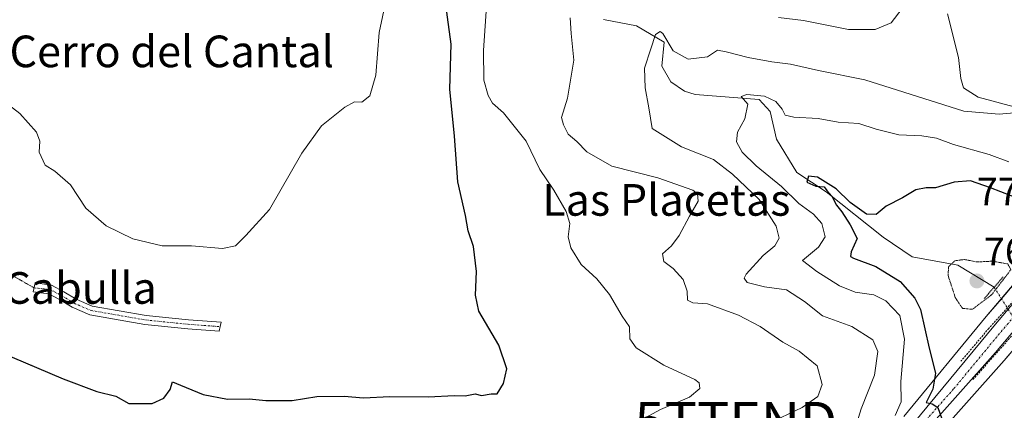
# Model space of a CAD drawing. Units: metres. Extents: x 658723 to 661435, y 4725626 to 4727991.
# Drawn here: x 659367 to 659616, y 4726778 to 4726877 of the extents above; entities that cross this region are included whole.
import ezdxf
from ezdxf.enums import TextEntityAlignment as Align

# ---------------------------------------------------------------- set-up
doc = ezdxf.new("R2010")
doc.units = ezdxf.units.M
doc.header["$MEASUREMENT"] = 0
for name, pattern in [('TRAZO_Y_PUNTO', [1, 0.5, -0.25, 0, -0.25]), ('TRAZOS', [0.75, 0.5, -0.25]), ('TRAZOS2', [0.375, 0.25, -0.125])]:
    doc.linetypes.add(name, pattern=pattern)
doc.layers.get('0').update_dxf_attribs({"lineweight": 5})
for name, color, linetype, lineweight in [('Camino', 19, 'Continuous', 0), ('Camino Cxs', 19, 'Continuous', 0), ('Camino eje', 39, 'TRAZO_Y_PUNTO', 13), ('Carretera de calzada única', 19, 'Continuous', 13), ('Carretera de calzada única Cxs', 19, 'Continuous', 13), ('Carretera de calzada única eje', 19, 'TRAZO_Y_PUNTO', 0), ('Carátula', 7, 'Continuous', 5), ('Corriente natural lineal', 142, 'Continuous', 13), ('Corriente natural lineal oculto', 19, 'TRAZO_Y_PUNTO', 13), ('Curva de nivel maestra', 36, 'Continuous', 30), ('Curva de nivel normal', 36, 'Continuous', 0), ('Curva de nivel normal depresión', 36, 'TRAZOS2', 0), ('Matorral', 135, 'Continuous', 0), ('Matorral CxS', 135, 'Continuous', 0), ('Núcleo urbano', 19, 'Continuous', 0), ('Núcleo urbano CxS', 19, 'Continuous', 0), ('Puente lineal', 2, 'TRAZOS2', 0), ('Punto de cota en terreno', 7, 'Continuous', 0), ('Rótulo de punto de cota en terreno', 19, 'Continuous', 0), ('Senda virtual', 19, 'TRAZOS2', 0), ('Texto cartográfico', 19, 'Continuous', 0), ('Torre de tendido puntual', 7, 'Continuous', 0), ('Valla', 19, 'TRAZOS', 0)]:
    doc.layers.add(name, color=color, linetype=linetype, lineweight=lineweight)
doc.styles.add('Arial', font='txt', dxfattribs={"height": 0.2})

# ---------------------------------------------------------------- blocks, each defined once
blk = doc.blocks.new('*U151')
at = {"layer": 'Matorral CxS', "color": 135, "linetype": 'Continuous', "lineweight": 0}
for points in [[(659631.24, 4726825.44, 774.37), (659611.38, 4726801.98, 771.56), (659590.51, 4726776.72, 777.29)], [(659597.54, 4726770.25, 775.39), (659615.92, 4726790.93, 770.9), (659621.77, 4726797.79, 770.15)]]:
    blk.add_polyline3d(points, dxfattribs=at)
blk = doc.blocks.new('*U169')
at = {"layer": 'Curva de nivel normal', "color": 36, "linetype": 'Continuous', "lineweight": 0}
blk.add_polyline3d([(659588.31, 4726777.02, 780), (659589.84, 4726780.48, 780), (659589.74, 4726785.59, 780), (659590.67, 4726796.26, 780), (659589.5, 4726802.27, 780), (659585.98, 4726805.96, 780), (659582.92, 4726807.51, 780), (659578.23, 4726808.14, 780), (659574.26, 4726809.74, 780), (659568.53, 4726813.39, 780), (659564.89, 4726816.17, 780), (659568.93, 4726819.51, 780), (659570.6, 4726822.17, 780), (659569.79, 4726825.51, 780), (659567.66, 4726827.9, 780), (659564.02, 4726830.56, 780), (659559.6, 4726834.88, 780), (659553.18, 4726840.13, 780), (659549.62, 4726843.57, 780), (659548.22, 4726846.16, 780), (659548.46, 4726848.59, 780), (659550.32, 4726851.98, 780), (659551.1, 4726855.71, 780), (659549.4, 4726857.64, 780), (659550.8, 4726858.17, 780), (659555.33, 4726857.7, 780), (659558.15, 4726856.37, 780), (659559.81, 4726854.42, 780), (659560.56, 4726852.93, 780), (659562.7, 4726852.44, 780), (659568.89, 4726852.04, 780), (659573.89, 4726851.16, 780), (659579.14, 4726850.81, 780), (659583.52, 4726849.36, 780), (659589.3, 4726847.91, 780), (659595.08, 4726847.66, 780), (659598.81, 4726847.08, 780), (659603.08, 4726845.52, 780), (659612.07, 4726842.97, 780), (659617.04, 4726841.14, 780)], dxfattribs=at)
blk = doc.blocks.new('*U171')
at = {"layer": 'Curva de nivel normal', "color": 36, "linetype": 'Continuous', "lineweight": 0}
blk.add_polyline3d([(659523.1, 4726775.33, 795), (659529.02, 4726778.55, 795), (659536.32, 4726781.62, 795), (659538.96, 4726783.84, 795), (659538.81, 4726785.25, 795), (659537.71, 4726786.09, 795), (659529.86, 4726789.68, 795), (659522.83, 4726794.12, 795), (659521.3, 4726796.36, 795), (659521.19, 4726799.41, 795), (659519.3, 4726802.08, 795), (659516.12, 4726807.61, 795), (659512.96, 4726811.57, 795), (659508.93, 4726815.14, 795), (659506.34, 4726819.34, 795), (659505.7, 4726822.17, 795), (659506.1, 4726825.51, 795), (659505.21, 4726828.59, 795), (659502.04, 4726833.96, 795), (659498.54, 4726839.16, 795), (659495.09, 4726846.37, 795), (659489.33, 4726853.47, 795), (659486.59, 4726855.92, 795), (659485.48, 4726857.92, 795), (659484.4, 4726861.78, 795), (659484.28, 4726869.22, 795), (659485.45, 4726886.68, 795)], dxfattribs=at)
blk = doc.blocks.new('*U176')
at = {"layer": 'Curva de nivel normal', "color": 36, "linetype": 'Continuous', "lineweight": 0}
blk.add_polyline3d([(659363, 4726856.41, 805), (659367.06, 4726853.31, 805), (659371.26, 4726848.64, 805), (659372.16, 4726846.36, 805), (659371.96, 4726843.57, 805), (659373.46, 4726840.3, 805), (659375.94, 4726838.75, 805), (659379.84, 4726835.26, 805), (659383.78, 4726829.41, 805), (659388.85, 4726824.91, 805), (659395.64, 4726821.65, 805), (659403.01, 4726819.89, 805), (659410.46, 4726819.91, 805), (659418.3, 4726819.23, 805), (659421.56, 4726819.88, 805), (659424.23, 4726822.47, 805), (659430.21, 4726829.07, 805), (659438.31, 4726843.3, 805), (659443.3, 4726850.17, 805), (659449.23, 4726854.95, 805), (659451.69, 4726856.29, 805), (659453.56, 4726856.21, 805), (659455.53, 4726857.83, 805), (659457.05, 4726862.98, 805), (659457.86, 4726873.81, 805), (659460.4, 4726885.73, 805)], dxfattribs=at)
blk = doc.blocks.new('*U187')
at = {"layer": 'Curva de nivel normal', "color": 36, "linetype": 'Continuous', "lineweight": 0}
for points in [[(659578.05, 4726773.2, 785), (659579.77, 4726778.65, 785), (659583.12, 4726787.17, 785), (659583.94, 4726793.16, 785), (659582.68, 4726796.13, 785), (659577.41, 4726799.5, 785), (659569.94, 4726802.19, 785), (659565.45, 4726805.82, 785), (659560.83, 4726808.77, 785), (659555.27, 4726809.55, 785), (659550.96, 4726810.58, 785), (659550.15, 4726811.67, 785), (659550.66, 4726812.7, 785), (659554.99, 4726817.43, 785), (659557.92, 4726819.9, 785), (659558.98, 4726821.84, 785), (659558.26, 4726824.84, 785), (659553.94, 4726831.63, 785), (659547.21, 4726837.98, 785), (659542.42, 4726841.7, 785), (659534.32, 4726844.94, 785), (659526.93, 4726849.54, 785), (659526.04, 4726854.77, 785), (659525.1, 4726859.83, 785), (659524.96, 4726864.79, 785), (659526.6, 4726869.66, 785), (659527.73, 4726873.32, 785), (659528.9, 4726874.06, 785), (659529.64, 4726873.53, 785), (659532.25, 4726869.15, 785), (659535.98, 4726867.05, 785), (659540.89, 4726867.67, 785), (659543.42, 4726869.31, 785), (659545.6, 4726868.88, 785), (659551.16, 4726867.49, 785), (659557.16, 4726866.36, 785), (659561.89, 4726865.8, 785), (659568.92, 4726864.23, 785), (659580.69, 4726861.81, 785), (659590.56, 4726858.68, 785), (659605.68, 4726853.96, 785), (659614.59, 4726853.19, 785), (659620.39, 4726853.67, 785)], [(659618.45, 4726855.02, 785), (659609.34, 4726857.49, 785), (659605.64, 4726859.8, 785), (659604.91, 4726862.17, 785), (659604.34, 4726867.51, 785), (659601.55, 4726878.51, 785)]]:
    blk.add_polyline3d(points, dxfattribs=at)
blk = doc.blocks.new('*U190')
at = {"layer": 'Curva de nivel maestra', "color": 36, "linetype": 'Continuous', "lineweight": 30}
blk.add_polyline3d([(659361.71, 4726793.18, 800), (659378, 4726786.3, 800), (659386.49, 4726783.1, 800), (659391.33, 4726781.88, 800), (659394.62, 4726780.01, 800), (659400.56, 4726779.99, 800), (659403.51, 4726781.36, 800), (659405.03, 4726783.58, 800), (659405.7, 4726785.48, 800), (659407.67, 4726784.68, 800), (659413.42, 4726782.31, 800), (659419.56, 4726781.1, 800), (659425.03, 4726781.21, 800), (659429.22, 4726780.77, 800), (659435.87, 4726780.82, 800), (659442.17, 4726781.78, 800), (659449.05, 4726781.9, 800), (659453.95, 4726781.49, 800), (659460.6, 4726781.78, 800), (659470.4, 4726781.74, 800), (659476.83, 4726782.02, 800), (659479.66, 4726782, 800), (659482.16, 4726782.44, 800), (659483.77, 4726782.05, 800), (659486.17, 4726782.44, 800), (659487.72, 4726782.5, 800), (659489.36, 4726785.09, 800), (659490.18, 4726788.83, 800), (659488.11, 4726794.79, 800), (659483.09, 4726803.37, 800), (659482.25, 4726807.39, 800), (659482.5, 4726813.39, 800), (659481.78, 4726819.72, 800), (659480.4, 4726823.66, 800), (659479.69, 4726827.54, 800), (659477.79, 4726836.07, 800), (659476.96, 4726847.64, 800), (659475.78, 4726859.47, 800), (659476.07, 4726870.88, 800), (659474.22, 4726884.61, 800)], dxfattribs=at)
blk = doc.blocks.new('5PATER')
at = {"layer": 'Carátula', "linetype": 'Continuous', "lineweight": 5}
h = blk.add_hatch(color=250, dxfattribs=at)
edge = h.paths.add_edge_path()
edge.add_ellipse((0, 0.01), major_axis=(-1.33, -1.34), ratio=0.999422, start_angle=0, end_angle=360)
blk = doc.blocks.new('5TTEND')
blk.add_text('5TTEND', height=10).set_placement((0, 0), align=Align.MIDDLE_CENTER)

msp = doc.modelspace()

# ---------------------------------------------------------------- linework, layer by layer
at = {"layer": 'Camino', "color": 19, "linetype": 'Continuous', "lineweight": 0}
msp.add_polyline3d([(659417.7, 4726799.45, 802.98), (659417.44, 4726798.32, 802.88), (659409.51, 4726798.9, 802.51), (659398.68, 4726800, 802.93), (659384.73, 4726802.43, 802.77), (659380.27, 4726804.35, 802.51), (659377.06, 4726806.28, 802.19), (659374.37, 4726807.71, 802), (659370.44, 4726808.27, 801.85), (659370.91, 4726810.51, 801.98), (659375.09, 4726809.92, 802.08), (659378.19, 4726808.27, 802.3), (659381.32, 4726806.39, 802.67), (659385.39, 4726804.64, 802.89), (659398.99, 4726802.27, 803.08), (659409.71, 4726801.18, 802.72), (659417.95, 4726800.57, 803.07), (659417.7, 4726799.45, 802.98)], dxfattribs=at)
at = {"layer": 'Camino Cxs', "color": 19, "linetype": 'Continuous', "lineweight": 0}
msp.add_polyline3d([(659417.7, 4726799.45, 802.98), (659417.44, 4726798.32, 802.88), (659409.51, 4726798.9, 802.51), (659398.68, 4726800, 802.93), (659384.73, 4726802.43, 802.77), (659380.27, 4726804.35, 802.51), (659377.06, 4726806.28, 802.19), (659374.37, 4726807.71, 802), (659370.44, 4726808.27, 801.85), (659370.91, 4726810.51, 801.98), (659375.09, 4726809.92, 802.08), (659378.19, 4726808.27, 802.3), (659381.32, 4726806.39, 802.67), (659385.39, 4726804.64, 802.89), (659398.99, 4726802.27, 803.08), (659409.71, 4726801.18, 802.72), (659417.95, 4726800.57, 803.07), (659417.7, 4726799.45, 802.98)], close=True, dxfattribs=at)
at = {"layer": 'Camino eje', "color": 39, "linetype": 'TRAZO_Y_PUNTO', "lineweight": 13}
msp.add_polyline3d([(659370.65, 4726809.26, 801.91), (659374.73, 4726808.82, 802.03), (659377.63, 4726807.28, 802.24), (659380.8, 4726805.37, 802.58), (659385.06, 4726803.54, 802.79), (659398.84, 4726801.14, 803), (659409.61, 4726800.04, 802.62), (659413.58, 4726799.75, 802.74), (659417.7, 4726799.45, 802.98)], dxfattribs=at)
at = {"layer": 'Carretera de calzada única', "color": 19, "linetype": 'Continuous', "lineweight": 13}
for points in [[(659440.84, 4726729.62, 790.29), (659449.61, 4726733.25, 789.27), (659465.34, 4726738.25, 787.9), (659482.39, 4726741.84, 786.19), (659544.1, 4726751.59, 780.13), (659559.91, 4726754.66, 778.88), (659565.81, 4726756.54, 778.1), (659571.61, 4726758.89, 777.5), (659579.94, 4726763.72, 776.59), (659583.9, 4726766.44, 776.28), (659587.76, 4726769.77, 776.24), (659592.73, 4726774.69, 775.68), (659613.68, 4726800.05, 772.79), (659633.59, 4726823.57, 773.27), (659639.72, 4726831.73, 773.53), (659641.82, 4726835.15, 772.89), (659654.33, 4726858.96, 771.56)], [(659619.61, 4726799.88, 772.24), (659613.66, 4726792.9, 772.52), (659595.3, 4726772.24, 775.4), (659590.33, 4726767.14, 775.9), (659586.33, 4726763.61, 776.38), (659582.35, 4726760.62, 776.61), (659577.57, 4726757.96, 777.09), (659573.19, 4726755.53, 777.35), (659567.04, 4726753.15, 778.07), (659560.71, 4726751.32, 778.61), (659544.69, 4726748.21, 780.29), (659483.01, 4726738.47, 786.12), (659466.18, 4726734.92, 787.64), (659450.82, 4726730.04, 789.28), (659441.88, 4726726.34, 790.29), (659432.25, 4726721.67, 791.46), (659422.6, 4726716.51, 792.38), (659407.26, 4726706.81, 794.07), (659400.17, 4726701.66, 794.61), (659388.31, 4726691.19, 794.97), (659381.99, 4726685.01, 794.99), (659375.33, 4726677.86, 794.97), (659331.29, 4726623.93, 794.62)]]:
    msp.add_polyline3d(points, dxfattribs=at)
at = {"layer": 'Carretera de calzada única Cxs', "color": 19, "linetype": 'Continuous', "lineweight": 13}
for points in [[(659328.65, 4726626.12, 795.33), (659372.74, 4726680.12, 794.98), (659379.54, 4726687.41, 794.98), (659385.97, 4726693.7, 794.93), (659398.02, 4726704.34, 794.31), (659405.31, 4726709.63, 793.8), (659420.89, 4726719.49, 792.14), (659430.69, 4726724.73, 791.06), (659434.06, 4726726.36, 790.74), (659440.47, 4726729.47, 790.3), (659440.84, 4726729.62, 790.29), (659449.61, 4726733.25, 789.27), (659465.34, 4726738.25, 787.9), (659482.39, 4726741.84, 786.19), (659544.1, 4726751.59, 780.13), (659559.91, 4726754.66, 778.88), (659565.81, 4726756.54, 778.1), (659571.61, 4726758.89, 777.5), (659579.94, 4726763.72, 776.59), (659583.9, 4726766.44, 776.28), (659587.76, 4726769.77, 776.24), (659592.73, 4726774.69, 775.68), (659613.68, 4726800.05, 772.79), (659633.59, 4726823.57, 773.27)], [(659619.61, 4726799.88, 772.24), (659613.66, 4726792.9, 772.52), (659595.3, 4726772.24, 775.4), (659590.33, 4726767.14, 775.9), (659586.33, 4726763.61, 776.38), (659582.35, 4726760.62, 776.61), (659577.57, 4726757.96, 777.09), (659573.19, 4726755.53, 777.35), (659567.04, 4726753.15, 778.07), (659560.71, 4726751.32, 778.61), (659544.69, 4726748.21, 780.29), (659483.01, 4726738.47, 786.12), (659466.18, 4726734.92, 787.64), (659450.82, 4726730.04, 789.28), (659441.88, 4726726.34, 790.29), (659432.25, 4726721.67, 791.46), (659422.6, 4726716.51, 792.38), (659407.26, 4726706.81, 794.07), (659400.17, 4726701.66, 794.61), (659388.31, 4726691.19, 794.97), (659381.99, 4726685.01, 794.99), (659375.33, 4726677.86, 794.97), (659331.29, 4726623.93, 794.62)]]:
    msp.add_polyline3d(points, dxfattribs=at)
at = {"layer": 'Carretera de calzada única eje', "color": 19, "linetype": 'TRAZO_Y_PUNTO', "lineweight": 0}
msp.add_polyline3d([(659577.86, 4726760.33, 776.91), (659578.75, 4726760.84, 776.8), (659581.14, 4726762.17, 776.59), (659583.13, 4726763.53, 776.48), (659585.11, 4726765.02, 776.31), (659587.04, 4726766.69, 776.08), (659589.04, 4726768.45, 775.86), (659591.53, 4726770.91, 775.62), (659594.01, 4726773.46, 775.38), (659603.2, 4726783.79, 774.33), (659613.67, 4726796.47, 773.01), (659616.64, 4726799.96, 773.2), (659623.41, 4726808.16, 772.93), (659633.36, 4726819.92, 773.24), (659637.79, 4726826.14, 773.41), (659640.85, 4726830.22, 773.09), (659642.51, 4726832.9, 773.03), (659643.56, 4726834.61, 773.01), (659648.78, 4726843.99, 772.28), (659655.03, 4726855.9, 771.51), (659656.53, 4726858.71, 771.29)], dxfattribs=at)
at = {"layer": 'Corriente natural lineal', "color": 142, "linetype": 'Continuous', "lineweight": 13}
msp.add_polyline3d([(659514.62, 4726877.06, 788.14), (659522.93, 4726875.49, 786.16), (659529.91, 4726871.34, 785.11), (659529.39, 4726865.26, 783.69), (659531.67, 4726861.32, 782.74), (659535.05, 4726858.99, 781.55), (659537.74, 4726858.13, 781.22), (659553.96, 4726856.89, 779.62), (659556.74, 4726853.81, 779.07), (659558.33, 4726846.86, 777.85), (659563.47, 4726838.4, 775.59), (659570.93, 4726833.53, 774.41), (659585.26, 4726822.07, 771.72), (659592.61, 4726817.09, 770.82), (659604.2, 4726815.02, 769.07), (659613.37, 4726809.44, 769.02)], dxfattribs=at)
at = {"layer": 'Corriente natural lineal oculto', "color": 19, "linetype": 'TRAZO_Y_PUNTO', "lineweight": 13}
msp.add_polyline3d([(659613.37, 4726809.44, 769.02), (659623.39, 4726793.5, 764.64), (659623.39, 4726793.49, 764.64)], dxfattribs=at)
at = {"layer": 'Curva de nivel maestra', "color": 36, "linetype": 'Continuous', "lineweight": 30}
msp.add_polyline3d([(659622.86, 4726830.48, 775), (659612.42, 4726834.51, 775), (659607.41, 4726836.32, 775), (659603.26, 4726835.99, 775), (659598.49, 4726834.52, 775), (659596.13, 4726834.5, 775), (659593.52, 4726834.01, 775), (659590.19, 4726831.97, 775), (659586.05, 4726829.92, 775), (659583.56, 4726827.8, 775), (659581.07, 4726827.88, 775), (659577, 4726830.84, 775), (659573.39, 4726834.27, 775), (659568.68, 4726837.24, 775), (659566.39, 4726837.51, 775), (659565.98, 4726835.99, 775), (659568.32, 4726834.98, 775), (659570.38, 4726834.78, 775), (659571.1, 4726833.85, 775), (659572.34, 4726832.42, 775), (659573.5, 4726830.17, 775), (659574.85, 4726828.48, 775), (659576.97, 4726825.22, 775), (659578.73, 4726821.72, 775), (659577.18, 4726818.36, 775), (659577.03, 4726817.2, 775), (659577.81, 4726816.74, 775), (659583.41, 4726814.63, 775), (659589.56, 4726810.88, 775), (659593.32, 4726806.64, 775), (659594.76, 4726803.82, 775), (659596.91, 4726793.99, 775), (659598.49, 4726787.66, 775), (659597.88, 4726783.68, 775), (659596.16, 4726780.32, 775), (659597.7, 4726779.98, 775), (659599.12, 4726779.02, 775), (659600.1, 4726776.19, 775)], dxfattribs=at)
at = {"layer": 'Curva de nivel normal', "color": 36, "linetype": 'Continuous', "lineweight": 0}
for points in [[(659506.17, 4726877.51, 790), (659506.45, 4726873.51, 790), (659507.13, 4726866.84, 790), (659505.5, 4726857.17, 790), (659504.03, 4726852.33, 790), (659504.5, 4726850.47, 790), (659505.68, 4726848.08, 790), (659507.9, 4726846.21, 790), (659510.4, 4726843.68, 790), (659516.72, 4726840, 790), (659528.33, 4726837.08, 790), (659537.17, 4726833.98, 790), (659538.36, 4726833.02, 790), (659538.52, 4726831.13, 790), (659536.33, 4726827.41, 790), (659533.77, 4726822.51, 790), (659531.77, 4726819.84, 790), (659529.54, 4726817.84, 790), (659529.86, 4726815.94, 790), (659532.19, 4726814.14, 790), (659534.76, 4726811.37, 790), (659535.78, 4726808.38, 790), (659535.86, 4726806.12, 790), (659537.17, 4726805.44, 790), (659540.9, 4726805.18, 790), (659548.77, 4726802.38, 790), (659554.21, 4726799.49, 790), (659559.9, 4726795.49, 790), (659564.04, 4726793.25, 790), (659568.58, 4726789.58, 790), (659569.86, 4726784.87, 790), (659568.81, 4726781.82, 790), (659564.82, 4726779.01, 790), (659557.77, 4726775.62, 790)], [(659590.08, 4726879.84, 790), (659587.35, 4726876.26, 790), (659583.31, 4726874.53, 790), (659576.55, 4726874.53, 790), (659565.2, 4726876.81, 790), (659558.81, 4726877.6, 790)]]:
    msp.add_polyline3d(points, dxfattribs=at)
at = {"layer": 'Curva de nivel normal depresión', "color": 36, "linetype": 'TRAZOS2', "lineweight": 0}
msp.add_polyline3d([(659607.85, 4726803.83, 770), (659612.7, 4726807.49, 770), (659617.58, 4726813.84, 770), (659616.8, 4726815.32, 770), (659612.88, 4726816, 770), (659609.05, 4726815.8, 770), (659605.84, 4726816.43, 770), (659603.56, 4726816.13, 770), (659601.84, 4726814.6, 770), (659601.71, 4726812.4, 770), (659603.54, 4726806.79, 770), (659605.34, 4726804.08, 770), (659607.85, 4726803.83, 770)], dxfattribs=at)
at = {"layer": 'Matorral', "color": 135, "linetype": 'Continuous', "lineweight": 0}
for points in [[(659631.24, 4726825.44, 774.37), (659615.22, 4726806.51, 770.93), (659611.38, 4726801.98, 771.56), (659590.51, 4726776.72, 777.29)], [(659621.15, 4726797.06, 770.2), (659615.92, 4726790.93, 770.9), (659597.54, 4726770.25, 775.39)]]:
    msp.add_polyline3d(points, dxfattribs=at)
at = {"layer": 'Núcleo urbano', "color": 19, "linetype": 'Continuous', "lineweight": 0}
for points in [[(659631.24, 4726825.44, 774.37), (659615.22, 4726806.51, 770.93), (659611.38, 4726801.98, 771.56), (659590.51, 4726776.72, 777.29)], [(659621.15, 4726797.06, 770.2), (659615.92, 4726790.93, 770.9), (659597.54, 4726770.25, 775.39)]]:
    msp.add_polyline3d(points, dxfattribs=at)
at = {"layer": 'Núcleo urbano CxS', "color": 19, "linetype": 'Continuous', "lineweight": 0}
for points in [[(659590.51, 4726776.72, 777.29), (659611.38, 4726801.98, 771.56), (659631.24, 4726825.44, 774.37)], [(659621.77, 4726797.79, 770.15), (659615.92, 4726790.93, 770.9), (659597.54, 4726770.25, 775.39)]]:
    msp.add_polyline3d(points, dxfattribs=at)
at = {"layer": 'Puente lineal', "color": 2, "linetype": 'TRAZOS2', "lineweight": 0}
msp.add_polyline3d([(659615.65, 4726812.05, 775.73), (659613.37, 4726809.44, 770.21), (659610.87, 4726806.59, 770.35)], dxfattribs=at)
at = {"layer": 'Senda virtual', "color": 19, "linetype": 'TRAZOS2', "lineweight": 0}
msp.add_polyline3d([(659308.26, 4726845.01, 806.59), (659370.65, 4726809.26, 801.91)], dxfattribs=at)
at = {"layer": 'Valla', "color": 19, "linetype": 'TRAZOS', "lineweight": 0}
for points in [[(659630.87, 4726821, 773.26), (659624.73, 4726813.86, 773.45), (659619.26, 4726807.09, 773.53), (659616.69, 4726804.24, 773.63), (659612.01, 4726799.01, 773.9), (659604.96, 4726790.71, 774.21)], [(659635.76, 4726818.97, 773.39), (659627.63, 4726808.24, 772.78), (659619.75, 4726799.33, 773.35), (659607.99, 4726786.06, 774.38)]]:
    msp.add_polyline3d(points, dxfattribs=at)

# ---------------------------------------------------------------- block references
at = {"layer": 'Curva de nivel maestra', "color": 36, "linetype": 'Continuous', "lineweight": 30}
msp.add_blockref('*U190', (0, 0), dxfattribs=at)
at = {"layer": 'Curva de nivel normal', "color": 36, "linetype": 'Continuous', "lineweight": 0}
for name in ['*U171', '*U176', '*U187', '*U169']:
    msp.add_blockref(name, (0, 0), dxfattribs=at)
at = {"layer": 'Matorral CxS', "color": 135, "linetype": 'Continuous', "lineweight": 0}
msp.add_blockref('*U151', (0, 0), dxfattribs=at)
at = {"layer": 'Punto de cota en terreno', "linetype": 'Continuous', "lineweight": 0}
msp.add_blockref('5PATER', (659609, 4726811, 765.9), dxfattribs=at)
at = {"layer": 'Torre de tendido puntual', "linetype": 'Continuous', "lineweight": 0}
msp.add_blockref('5TTEND', (659548.07, 4726775.43, 791.17), dxfattribs=at)

# ---------------------------------------------------------------- texts
at = {"layer": 'Rótulo de punto de cota en terreno', "color": 19, "linetype": 'Continuous', "lineweight": 0, "style": 'Arial'}
for s, p in [('773,14', (659609, 4726827.9)), ('765,9', (659610.76, 4726812.76))]:
    msp.add_text(s, height=7, dxfattribs=at).set_placement(p, align=Align.BOTTOM_LEFT)
at = {"layer": 'Texto cartográfico', "color": 19, "linetype": 'Continuous', "lineweight": 0, "style": 'Arial'}
for s, p in [('Cerro del Cantal', (659405.47, 4726869.03)), ('Las Placetas', (659530.49, 4726831.49)), ('Corral de Cabulla', (659357.8, 4726809.23))]:
    msp.add_text(s, height=8, dxfattribs=at).set_placement(p, align=Align.MIDDLE_CENTER)

doc.saveas('drawing.dxf')
